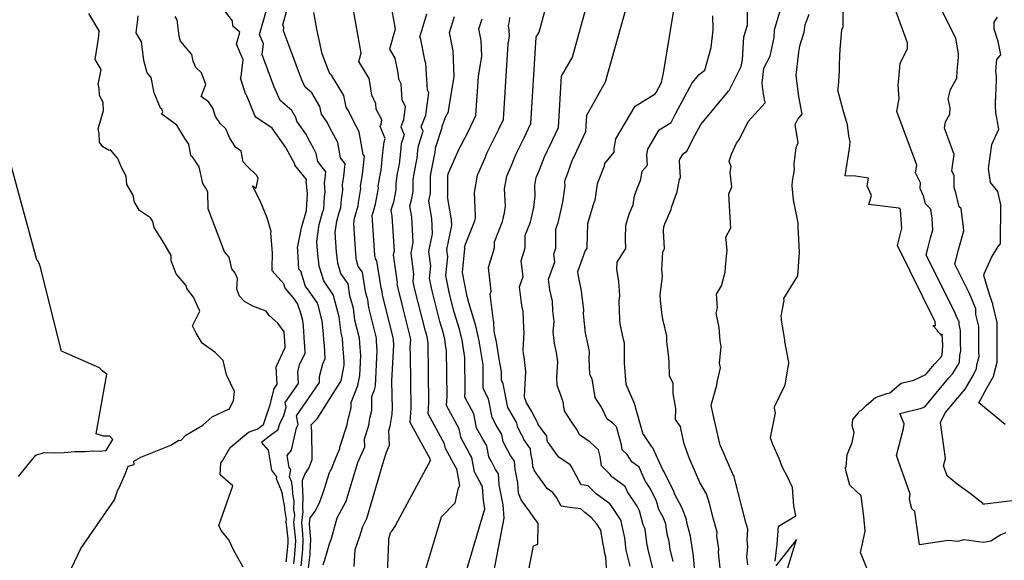
# Model space of a CAD drawing. Extents: x 687923 to 690999, y 2268098 to 2271668.
# Drawn here: x 690337 to 690528, y 2270501 to 2270606 of the extents above; entities that cross this region are included whole.
import ezdxf

# ---------------------------------------------------------------- set-up
doc = ezdxf.new("R2010")
doc.units = 0
doc.header["$LTSCALE"] = 5
doc.header["$MEASUREMENT"] = 0
doc.layers.add('CurvasNivelMaestras', color=6, linetype='CONTINUOUS')
doc.layers.add('CurvasNivelSecundarias', color=2, linetype='CONTINUOUS')

msp = doc.modelspace()

# ---------------------------------------------------------------- linework, layer by layer
at = {"layer": 'CurvasNivelMaestras', "linetype": 'Continuous'}
for points, elevation in [([(690531.02, 2270512.85), (690524.67, 2270512.02), (690524.31, 2270512.04), (690524.28, 2270512.21), (690521.84, 2270514.13), (690519.3, 2270515.96), (690517.35, 2270517.57), (690516.65, 2270519.53), (690517.01, 2270520.91), (690516.09, 2270527.93), (690517, 2270529.78), (690520.47, 2270533.97), (690520.88, 2270534.38), (690522.2, 2270536.74), (690523.1, 2270538.33), (690523.15, 2270539.12), (690523.57, 2270540.77), (690523.52, 2270541.71), (690523.51, 2270546.62), (690522.95, 2270548.93), (690522.94, 2270550.1), (690522.89, 2270550.15), (690522.2, 2270551.79), (690521.64, 2270553.11), (690518.87, 2270558.69), (690519.6, 2270561.48), (690519.79, 2270562.23), (690520.62, 2270565.19), (690520.57, 2270565.84), (690520.08, 2270569.52), (690519.72, 2270569.87), (690519, 2270572.81), (690518.7, 2270573.55), (690518.72, 2270575.88), (690518.27, 2270576.84), (690518.71, 2270580.02), (690516.82, 2270585.14), (690517.03, 2270586.39), (690517.87, 2270587.9), (690517.93, 2270589.12), (690517.55, 2270590.83), (690517.98, 2270592.64), (690519.27, 2270594.87), (690519.33, 2270596.28), (690519.54, 2270598.92), (690519.56, 2270599.6), (690519.08, 2270602.62), (690511.63, 2270617.43)], 1520), ([(690390.25, 2270500.42), (690390.38, 2270501.61), (690390.6, 2270503.86), (690390.63, 2270505), (690390.54, 2270506.24), (690390.3, 2270508.56), (690390.48, 2270509.84), (690390.27, 2270511.06), (690390.31, 2270512.62), (690390.07, 2270514.03), (690390.02, 2270515.35), (690389.94, 2270515.46), (690389.9, 2270516.32), (690389.45, 2270517.39), (690389.67, 2270518.77), (690389.35, 2270519.2), (690388.96, 2270521.49), (690389.8, 2270522.53), (690390.82, 2270526.92), (690391.04, 2270527.39), (690391.09, 2270527.57), (690390.78, 2270529.23), (690395.29, 2270535.72), (690395.23, 2270536.86), (690395.88, 2270539.36), (690396.35, 2270540.36), (690396.21, 2270542.91), (690396.13, 2270543.98), (690396.05, 2270545.19), (690395.78, 2270547.71), (690394.99, 2270550.75), (690394.8, 2270551.28), (690392.93, 2270553.91), (690392.52, 2270554.39), (690391.61, 2270557.35), (690391.23, 2270557.77), (690391.03, 2270561.27), (690391.04, 2270561.54), (690391.01, 2270561.88), (690391.77, 2270565.8), (690392.71, 2270569.15), (690392.72, 2270569.19), (690392.91, 2270572.36), (690392.93, 2270572.48), (690392.7, 2270574.83), (690392.73, 2270574.98), (690392.75, 2270575.2), (690390.49, 2270577.99), (690390.46, 2270578.18), (690390.41, 2270578.27), (690388.75, 2270581.28), (690388.7, 2270581.38), (690386.03, 2270585.13), (690382.9, 2270587.3), (690382.71, 2270587.62), (690381.13, 2270591.46), (690381.03, 2270591.54), (690380.94, 2270591.67), (690379.95, 2270594.71), (690379.93, 2270594.75), (690379.88, 2270594.78), (690380.04, 2270595.2), (690380.39, 2270598.41), (690379.09, 2270601.46), (690379.75, 2270603.79), (690378.41, 2270604.96), (690378.37, 2270606.05), (690376.13, 2270608.86)], 1540), ([(690409.31, 2270608.04), (690409.97, 2270604.42), (690408.87, 2270600.51), (690409.9, 2270598.79), (690410.48, 2270595.9), (690410.65, 2270594.76), (690411.08, 2270593.83), (690411.28, 2270590.67), (690411.94, 2270589.42), (690411.59, 2270586.78), (690411.07, 2270585.43), (690411.72, 2270583.85), (690411.17, 2270582.1), (690411.01, 2270580.63), (690410.74, 2270578.16), (690410.38, 2270576.36), (690410.08, 2270574.46), (690410.09, 2270573.19), (690409.68, 2270570.77), (690409.17, 2270569.18), (690409.36, 2270568.07), (690409.76, 2270561.27), (690409.6, 2270560.52), (690410.34, 2270555.06), (690410.31, 2270554.8), (690410.36, 2270554.54), (690411.54, 2270549.86), (690412.92, 2270544.36), (690412.93, 2270544.29), (690412.94, 2270544.08), (690412.86, 2270542.59), (690412.89, 2270541.01), (690413.01, 2270530.69), (690412.86, 2270528), (690416.73, 2270520.9), (690416.73, 2270520.87), (690416.88, 2270520.59), (690409.97, 2270507.81), (690409.25, 2270506.82), (690409.2, 2270506.61), (690409.01, 2270506.41), (690408.73, 2270505.48), (690408.68, 2270505.3), (690408.69, 2270504.84), (690408.13, 2270490.43)], 1535), ([(690451.17, 2270498.7), (690450.96, 2270501.74), (690450.72, 2270502.69), (690450.63, 2270503.42), (690450.46, 2270504.19), (690449.96, 2270507.02), (690449.13, 2270508.26), (690448.12, 2270509.46), (690446.86, 2270510.4), (690446.11, 2270511.15), (690443.88, 2270511.43), (690442.27, 2270511.69), (690441.36, 2270513.35), (690440.67, 2270514.33), (690439.52, 2270515.12), (690438.77, 2270516.19), (690437.74, 2270517.63), (690437.07, 2270518.54), (690436.77, 2270519.3), (690436.69, 2270520.43), (690436.39, 2270521.97), (690436.33, 2270522.84), (690435.04, 2270524.63), (690434.96, 2270524.86), (690434.65, 2270525.45), (690433.76, 2270527.09), (690433.62, 2270527.84), (690432.26, 2270530.17), (690431.87, 2270530.87), (690431.01, 2270535.45), (690430.64, 2270536.13), (690430.65, 2270536.39), (690430.64, 2270537.75), (690430.17, 2270540.69), (690429.71, 2270543.63), (690429.23, 2270545.64), (690429.16, 2270547.53), (690429.13, 2270547.67), (690428.45, 2270552.85), (690428.68, 2270553.49), (690428.15, 2270558.07), (690429.3, 2270561.88), (690429.31, 2270563.08), (690430.89, 2270567.02), (690431.27, 2270568.69), (690431.44, 2270570.01), (690431.28, 2270573.34), (690431.69, 2270575.79), (690432.76, 2270578.21), (690433.44, 2270580.02), (690434.44, 2270581.98), (690435.1, 2270583.29), (690436.39, 2270586.07), (690437.44, 2270602.83), (690438, 2270603.82), (690439.25, 2270608.33)], 1530), ([(690473.21, 2270499.61), (690472.85, 2270502.64), (690472.94, 2270503.38), (690472.58, 2270505.85), (690472.64, 2270506.62), (690471.88, 2270509.16), (690471.12, 2270512.17), (690470.53, 2270514.05), (690469.26, 2270516.26), (690468.41, 2270518.2), (690467.18, 2270521.09), (690466.2, 2270523.77), (690465.6, 2270526.41), (690465.47, 2270527.13), (690464.54, 2270528.54), (690464.55, 2270530.64), (690464.08, 2270533.55), (690464.04, 2270535.5), (690463.37, 2270537.02), (690463.28, 2270539.65), (690463.16, 2270541.12), (690462.86, 2270543.6), (690462.86, 2270544.79), (690462.13, 2270547.74), (690461.93, 2270548.72), (690461.61, 2270551.68), (690461.56, 2270552.78), (690461.97, 2270556.33), (690461.93, 2270557.01), (690461.83, 2270557.61), (690462.02, 2270561.09), (690462.4, 2270561.72), (690462.21, 2270565.28), (690462.24, 2270565.94), (690462.41, 2270566.54), (690463.65, 2270569.31), (690463.71, 2270569.72), (690464.61, 2270572.11), (690464.76, 2270572.48), (690465.27, 2270575.24), (690465.48, 2270575.5), (690465.31, 2270578.78), (690465.36, 2270579.12), (690466.04, 2270580.25), (690466.73, 2270580.68), (690468.29, 2270583.74), (690469.42, 2270585.84), (690474.81, 2270592.37), (690474.95, 2270592.47), (690477.29, 2270597.15), (690477.56, 2270598.46), (690477.84, 2270602.91), (690478.54, 2270605.21), (690478.52, 2270608.1)], 1525)]:
    msp.add_lwpolyline(points, dxfattribs=dict(at, elevation=elevation))
at = {"layer": 'CurvasNivelSecundarias', "linetype": 'Continuous'}
for points, elevation in [([(690528.78, 2270506.48), (690527.82, 2270506.08), (690525.85, 2270504.86), (690524.49, 2270504.61), (690520.59, 2270505.13), (690519.46, 2270504.81), (690517.57, 2270504.99), (690511.95, 2270504.16), (690511.07, 2270510.61), (690510.48, 2270511.17), (690510.23, 2270512.11), (690510.01, 2270513.08), (690510.19, 2270513.99), (690507.48, 2270521.51), (690508.88, 2270526.79), (690509.01, 2270527.65), (690508.14, 2270529.7), (690512.38, 2270530.69), (690513.01, 2270531), (690517.66, 2270536.58), (690518.48, 2270537.43), (690519.23, 2270538.76), (690519.74, 2270539.67), (690519.82, 2270541.02), (690520.05, 2270541.88), (690519.96, 2270543.39), (690519.95, 2270545.84), (690519.67, 2270547), (690519.67, 2270547.59), (690519.54, 2270547.7), (690519.2, 2270548.51), (690518.93, 2270549.16), (690513.29, 2270560.5), (690513.69, 2270562.04), (690514.14, 2270563.83), (690514.58, 2270565.4), (690514.42, 2270567.56), (690514.17, 2270569.43), (690513.13, 2270570.45), (690512.8, 2270571.79), (690512.14, 2270573.42), (690512.15, 2270574.52), (690511.23, 2270576.47), (690511.44, 2270577.98), (690507.6, 2270588.39), (690508.03, 2270590.93), (690507.85, 2270593.56), (690507.87, 2270594.07), (690508.16, 2270596.94), (690508.24, 2270597.8), (690509.65, 2270600.55), (690509.65, 2270601.76), (690503.9, 2270617.59)], 1521), ([(690455.7, 2270499.97), (690454.92, 2270503.13), (690454.63, 2270505.53), (690454.08, 2270508.1), (690453.94, 2270508.86), (690451.99, 2270511.8), (690451.72, 2270512.12), (690449.1, 2270514.07), (690447.55, 2270515.63), (690446.74, 2270515.73), (690446.16, 2270515.82), (690444.2, 2270519.41), (690444, 2270519.69), (690441.81, 2270521.2), (690441.58, 2270521.52), (690439.81, 2270523.98), (690439.64, 2270524.21), (690439.57, 2270524.4), (690439.55, 2270524.68), (690439.47, 2270525.07), (690439.46, 2270525.29), (690437.82, 2270527.55), (690437.72, 2270527.84), (690437.66, 2270527.95), (690436.55, 2270530.01), (690436.54, 2270530.08), (690435.55, 2270531.76), (690435.13, 2270532.88), (690435.12, 2270532.98), (690435.42, 2270537.87), (690435.06, 2270540.71), (690434.93, 2270541.29), (690434.85, 2270542.05), (690435.1, 2270545.41), (690434.98, 2270546.35), (690434.86, 2270549.52), (690434.62, 2270550.68), (690434.14, 2270554.32), (690434.86, 2270556.34), (690434.51, 2270559.35), (690435.27, 2270561.87), (690435.28, 2270564.35), (690436.31, 2270566.9), (690436.94, 2270569.73), (690437.23, 2270571.97), (690437.14, 2270574.03), (690437.39, 2270575.55), (690438.06, 2270577.05), (690439, 2270579.59), (690439.62, 2270580.79), (690440.02, 2270581.6), (690441.73, 2270585.28), (690442.36, 2270595.25), (690444.46, 2270598.99), (690449.16, 2270615.96)], 1529), ([(690391.69, 2270500.03), (690391.9, 2270501.94), (690392.03, 2270503.25), (690392.09, 2270505.13), (690391.93, 2270507.17), (690391.8, 2270508.44), (690392.11, 2270510.64), (690392.03, 2270511.12), (690392.1, 2270513.83), (690392.04, 2270514.18), (690391.97, 2270516.5), (690391.97, 2270516.5), (690391.96, 2270516.73), (690392.39, 2270517.84), (690393.22, 2270519.2), (690393.86, 2270520.76), (690393.77, 2270526.27), (690393.62, 2270527.47), (690394.8, 2270528.61), (690398.68, 2270534.82), (690399.43, 2270535.89), (690399.43, 2270535.93), (690399.54, 2270536.35), (690400.04, 2270539.07), (690400.08, 2270539.78), (690399.83, 2270543.08), (690399.72, 2270544.34), (690399.47, 2270545.33), (690399.06, 2270548.49), (690398.15, 2270551.82), (690398.01, 2270552.7), (690396.08, 2270555.45), (690395.17, 2270558.31), (690394.88, 2270561.34), (690394.76, 2270563.13), (690395.2, 2270566.42), (690395.92, 2270568.94), (690396.08, 2270569.47), (690396.21, 2270571.81), (690396.38, 2270572.79), (690396.22, 2270574.5), (690396.37, 2270575.39), (690396.51, 2270576.69), (690394.91, 2270578.67), (690394.63, 2270580.26), (690394.24, 2270581.02), (690393.05, 2270583.17), (690392.73, 2270583.84), (690390.83, 2270586.51), (690390.69, 2270587.25), (690389.89, 2270588.57), (690387.59, 2270590.53), (690386.38, 2270593.33), (690384.81, 2270597.53), (690384.12, 2270599.42), (690384.35, 2270601.56), (690383.59, 2270603.34), (690386.21, 2270612.46)], 1539), ([(690464.07, 2270500.91), (690463.47, 2270503.31), (690463.28, 2270504.78), (690462.87, 2270506.24), (690462.63, 2270508.13), (690462.17, 2270509.4), (690461.28, 2270511.02), (690460.85, 2270512.62), (690459.68, 2270515), (690458.61, 2270516.61), (690457.43, 2270519.25), (690456, 2270520.29), (690455.09, 2270521.68), (690454.15, 2270522.59), (690454.03, 2270523.57), (690453.04, 2270527.11), (690452.25, 2270527.84), (690451.2, 2270528.57), (690450.14, 2270530.88), (690449.47, 2270531.88), (690448.9, 2270532.76), (690448.45, 2270535.65), (690448.45, 2270535.76), (690448.21, 2270536.46), (690447.88, 2270537.32), (690447.7, 2270540.35), (690447.77, 2270541.62), (690447.68, 2270542.36), (690447.03, 2270545.27), (690446.65, 2270549.04), (690446.71, 2270549.74), (690446.28, 2270552.94), (690446.26, 2270553.5), (690445.59, 2270556.7), (690445.51, 2270557.26), (690446.92, 2270561.21), (690447.3, 2270561.83), (690447.3, 2270561.94), (690447.46, 2270566.61), (690448.69, 2270570.76), (690448.86, 2270571.16), (690449.34, 2270574.32), (690449.48, 2270574.69), (690450.71, 2270577.83), (690450.8, 2270578.29), (690452.6, 2270580.47), (690452.56, 2270581.16), (690452.89, 2270583.08), (690456.67, 2270589.43), (690460.58, 2270591.8), (690460.75, 2270592.12), (690461.78, 2270594.03), (690462.17, 2270595.86), (690464.99, 2270612.92)], 1527), ([(690460.17, 2270499.33), (690459.14, 2270503.44), (690459.11, 2270503.71), (690459.03, 2270503.99), (690458.63, 2270507.18), (690458.5, 2270507.54), (690458.25, 2270508), (690457.51, 2270510.73), (690457.06, 2270511.65), (690455.2, 2270514.46), (690454.74, 2270515.48), (690452.11, 2270517.39), (690451.82, 2270517.83), (690450.12, 2270519.51), (690449.89, 2270521.3), (690449.52, 2270522.63), (690447.93, 2270524.09), (690445.84, 2270525.55), (690445.45, 2270526.38), (690444.09, 2270528.41), (690442.94, 2270530.21), (690442.75, 2270531.43), (690442.74, 2270531.67), (690442.22, 2270533.22), (690441.5, 2270535.1), (690441.41, 2270536.67), (690441.6, 2270539.75), (690441.37, 2270541.53), (690440.98, 2270543.28), (690440.75, 2270545.54), (690440.9, 2270547.58), (690440.63, 2270549.64), (690440.56, 2270551.51), (690440.1, 2270553.69), (690439.83, 2270555.79), (690441.04, 2270559.18), (690440.87, 2270560.64), (690441.23, 2270561.85), (690441.26, 2270565.61), (690441.72, 2270566.77), (690442.62, 2270570.77), (690443.03, 2270573.93), (690442.99, 2270574.73), (690443.09, 2270575.32), (690443.35, 2270575.9), (690444.56, 2270579.16), (690444.79, 2270579.61), (690444.95, 2270579.91), (690447.07, 2270584.5), (690447.27, 2270587.67), (690450.92, 2270594.16), (690455.67, 2270611.29)], 1528), ([(690402.03, 2270499.96), (690402.19, 2270503.22), (690403.13, 2270505.8), (690403.67, 2270507.73), (690404.5, 2270509.26), (690407.78, 2270520.56), (690408.29, 2270522.15), (690408.88, 2270523.51), (690408.75, 2270526.37), (690409.02, 2270527.2), (690409.4, 2270529.58), (690409.43, 2270529.72), (690409.45, 2270530.61), (690409.34, 2270535.95), (690409.73, 2270543.01), (690409.65, 2270543.98), (690409.62, 2270544.36), (690407.51, 2270552.77), (690407.43, 2270553.41), (690407.24, 2270554.09), (690406.42, 2270559.37), (690406.17, 2270559.72), (690406.06, 2270560.08), (690406.02, 2270560.46), (690405.51, 2270568.24), (690405.52, 2270568.28), (690405.53, 2270568.31), (690405.61, 2270568.58), (690406.17, 2270570.35), (690406.71, 2270573.51), (690406.7, 2270573.86), (690407.1, 2270576.39), (690407.23, 2270576.99), (690407.6, 2270580.44), (690407.83, 2270582.51), (690408.03, 2270583.14), (690407.07, 2270585.45), (690407.24, 2270585.9), (690407.36, 2270586.78), (690406.29, 2270588.82), (690406.23, 2270589.88), (690405.44, 2270591.59), (690405.13, 2270593.68), (690404.9, 2270594.83), (690402.93, 2270598.13), (690403.38, 2270599.74), (690401.73, 2270608.81)], 1536), ([(690478.56, 2270500.28), (690478.38, 2270501.82), (690478.61, 2270503.8), (690478.43, 2270505.05), (690478.59, 2270507.2), (690478.2, 2270508.46), (690476.02, 2270517.11), (690475.91, 2270517.47), (690475.67, 2270517.89), (690473.31, 2270523.26), (690473.2, 2270523.52), (690473.11, 2270523.77), (690471.76, 2270529.72), (690471.47, 2270531.33), (690472.55, 2270535.18), (690472.65, 2270535.78), (690473.26, 2270538.54), (690473.07, 2270539.48), (690473.38, 2270542.63), (690473.18, 2270543.82), (690473.04, 2270546.41), (690472.45, 2270549.17), (690472.66, 2270550.23), (690472.48, 2270552.86), (690473.46, 2270554.47), (690474.17, 2270557.13), (690474.31, 2270558.97), (690474.55, 2270561.44), (690474.29, 2270563.93), (690475.25, 2270565.75), (690475.14, 2270567.79), (690474.91, 2270572.38), (690475.47, 2270573.72), (690475.17, 2270576.61), (690475.36, 2270577.63), (690474.97, 2270578.73), (690475.41, 2270580.12), (690476.37, 2270582.26), (690476.94, 2270583.02), (690478.68, 2270586.43), (690481.95, 2270590.1), (690481.62, 2270591.79), (690481.39, 2270593.81), (690481.73, 2270596.79), (690482.93, 2270599.18), (690483.68, 2270602.8), (690483.77, 2270604.28), (690485.22, 2270609.04)], 1524), ([(690503.76, 2270494.71), (690500.51, 2270502.68), (690500.91, 2270504.34), (690501.41, 2270506.85), (690501.18, 2270509.66), (690500.64, 2270513.65), (690498.41, 2270515.74), (690497.68, 2270518.58), (690497.59, 2270519.19), (690497.71, 2270519.26), (690497.91, 2270521.72), (690498.16, 2270522.3), (690498.88, 2270524.05), (690499.28, 2270526.01), (690498.87, 2270527.3), (690499, 2270528.48), (690500.11, 2270529.82), (690500.34, 2270530.17), (690500.62, 2270530.27), (690501.68, 2270531.31), (690503.39, 2270532.8), (690505.6, 2270533.59), (690506.2, 2270533.67), (690508.4, 2270535.55), (690510.88, 2270536.13), (690513.22, 2270537.26), (690514.84, 2270539.2), (690516.09, 2270540.48), (690516.26, 2270540.79), (690516.37, 2270541), (690516.5, 2270542.91), (690516.52, 2270542.99), (690516.4, 2270545.07), (690516.27, 2270544.77), (690516.13, 2270545.05), (690516.03, 2270545.12), (690515.98, 2270545.17), (690515.73, 2270545.42), (690515.61, 2270545.57), (690515.4, 2270545.86), (690514.57, 2270546.78), (690515.08, 2270546.79), (690515.06, 2270547.51), (690507.7, 2270562.31), (690507.78, 2270562.6), (690508.49, 2270565.42), (690508.54, 2270565.61), (690508.27, 2270569.28), (690508.26, 2270569.34), (690507.99, 2270569.6), (690502.13, 2270570.31), (690502.67, 2270572.06), (690501.78, 2270573.94), (690502.09, 2270575.46), (690499.52, 2270575.84), (690497.53, 2270575.91), (690498.38, 2270581.18), (690498.51, 2270582.48), (690498.22, 2270583.68), (690497.97, 2270585.8), (690497.24, 2270588.17), (690496.92, 2270589.36), (690496.11, 2270592.53), (690496.24, 2270593.32), (690496.45, 2270596.26), (690496.45, 2270596.99), (690496.42, 2270597.54), (690496.54, 2270600.61), (690496.6, 2270601.15), (690496.9, 2270604.36), (690497.14, 2270604.81), (690497.15, 2270608.82)], 1522), ([(690346.43, 2270498.38), (690348.85, 2270503.41), (690355.38, 2270512.89), (690356.03, 2270514.81), (690356.23, 2270515.11), (690357.49, 2270517.86), (690358.02, 2270519.47), (690359.21, 2270519.74), (690359.15, 2270520.4), (690360.51, 2270521.22), (690366.32, 2270523.53), (690367.91, 2270524.51), (690368.26, 2270524.4), (690369.28, 2270525.44), (690372.56, 2270527.38), (690374.35, 2270529.03), (690374.53, 2270529.12), (690377.56, 2270530.49), (690377.71, 2270530.52), (690378.52, 2270532.15), (690378.71, 2270533.97), (690377.18, 2270537.22), (690376.49, 2270540.01), (690374.89, 2270541.61), (690372.44, 2270543.33), (690371.28, 2270545.29), (690370.53, 2270546.69), (690372, 2270549.6), (690370.74, 2270552.29), (690369.46, 2270554.01), (690369.33, 2270554.56), (690367.38, 2270556.86), (690366.42, 2270559.37), (690366.4, 2270560.37), (690365, 2270562.88), (690363.1, 2270565.82), (690362.83, 2270567.03), (690362.36, 2270567.75), (690360.22, 2270569.17), (690359.27, 2270570.75), (690359.03, 2270572.14), (690357.77, 2270574.23), (690357.68, 2270575.81), (690356.76, 2270577.49), (690356.03, 2270579.24), (690354.62, 2270580.92), (690354.32, 2270580.83), (690353.14, 2270581.52), (690352.44, 2270582.46), (690352.37, 2270584.13), (690352.19, 2270585.01), (690353.27, 2270588.61), (690353.21, 2270590.13), (690352.44, 2270591.52), (690352.42, 2270592.95), (690352.19, 2270593.64), (690352.78, 2270596.59), (690351.65, 2270598.51), (690352.28, 2270602.58), (690352.43, 2270603.89), (690352.44, 2270603.97), (690351.2, 2270606.14), (690350.4, 2270607.44)], 1543), ([(690380.44, 2270499.79), (690378.65, 2270502.91), (690377.6, 2270505.11), (690376.11, 2270506.93), (690375.67, 2270507.87), (690378.43, 2270515.61), (690375.95, 2270517.78), (690376.07, 2270520.03), (690376.38, 2270520.5), (690377.9, 2270523.07), (690381.45, 2270526.07), (690383.28, 2270526.71), (690383.89, 2270527.19), (690384.39, 2270527.56), (690385.38, 2270530.68), (690385.62, 2270531.18), (690386.41, 2270534.2), (690386.37, 2270534.43), (690387.01, 2270535.36), (690386.83, 2270538.71), (690386.88, 2270538.9), (690388.58, 2270542.52), (690388.57, 2270542.72), (690388.56, 2270542.8), (690388.38, 2270545.57), (690387.13, 2270547.21), (690385.44, 2270548.73), (690384.86, 2270549.59), (690382.31, 2270550.52), (690380.65, 2270551.48), (690379.7, 2270552.52), (690379.2, 2270553.84), (690379.34, 2270555.92), (690378.79, 2270557.09), (690378.24, 2270557.83), (690377.72, 2270560.06), (690376.79, 2270561.14), (690373.62, 2270569.47), (690373.54, 2270572.76), (690373.12, 2270573.52), (690372.54, 2270574.41), (690371.83, 2270577.63), (690370.57, 2270579.56), (690370.32, 2270579.73), (690370.21, 2270579.91), (690369.84, 2270582.05), (690369.06, 2270583.16), (690369.01, 2270583.3), (690367.53, 2270585.74), (690364.57, 2270587.86), (690364.77, 2270588.35), (690364.59, 2270588.83), (690364.36, 2270589.04), (690363.07, 2270592.04), (690362.52, 2270595), (690361.72, 2270595.93), (690361.08, 2270598.33), (690360.74, 2270600.99), (690360.62, 2270601.97), (690359.61, 2270603.67), (690359.85, 2270605.78), (690359.96, 2270607.02)], 1542), ([(690388.81, 2270500.82), (690388.86, 2270501.28), (690389.16, 2270504.47), (690389.18, 2270504.87), (690389.14, 2270505.3), (690388.8, 2270508.69), (690388.85, 2270509.05), (690388.51, 2270510.99), (690388.52, 2270511.41), (690388.09, 2270513.88), (690388.08, 2270514.21), (690387.91, 2270514.41), (690387.9, 2270514.63), (690386.9, 2270516.98), (690386.96, 2270517.35), (690385.96, 2270518.69), (690385.31, 2270522.54), (690384, 2270524.1), (690385.45, 2270525.25), (690387.19, 2270526.54), (690387.51, 2270527.53), (690388.33, 2270529.28), (690388.75, 2270530.89), (690388.57, 2270531.83), (690391.15, 2270535.54), (690391.03, 2270537.79), (690391.38, 2270539.13), (690392.47, 2270541.44), (690392.39, 2270542.81), (690392.35, 2270543.39), (690392.13, 2270546.63), (690392, 2270547.79), (690391.64, 2270549.2), (690390.98, 2270551.06), (690390.2, 2270552.14), (690388.58, 2270554.06), (690388.32, 2270554.91), (690386.06, 2270557.42), (690386.03, 2270557.92), (690386.12, 2270560.91), (690385.79, 2270564.72), (690385.86, 2270565.07), (690385.07, 2270567.72), (690383.73, 2270571), (690382.22, 2270573.93), (690382.92, 2270573.5), (690383.35, 2270575.41), (690383.03, 2270576.02), (690381.11, 2270577.86), (690380.4, 2270578.61), (690380.03, 2270580.67), (690378.9, 2270581.45), (690377.74, 2270583.36), (690377.05, 2270585.03), (690376.01, 2270585.97), (690375, 2270587.42), (690374.48, 2270589.01), (690373.73, 2270590.24), (690372.23, 2270591.32), (690373.17, 2270593.67), (690372.32, 2270595.93), (690371.21, 2270596.94), (690370.66, 2270598.21), (690370.43, 2270599.46), (690368.22, 2270602.05), (690367.95, 2270603.04), (690367.81, 2270604.13), (690367.57, 2270606.19), (690367.18, 2270606.85)], 1541), ([(690393.14, 2270499.64), (690393.43, 2270502.27), (690393.46, 2270502.64), (690393.55, 2270505.26), (690393.32, 2270508.11), (690393.3, 2270508.32), (690393.45, 2270509.38), (690394.5, 2270510.77), (690395.33, 2270512.51), (690395.99, 2270514.33), (690396.26, 2270515.09), (690397.23, 2270518.18), (690397.35, 2270518.47), (690397.52, 2270518.75), (690398.52, 2270521.22), (690399.24, 2270522.89), (690399.23, 2270523.11), (690400.66, 2270527.47), (690400.73, 2270527.94), (690401.41, 2270530.85), (690401.43, 2270531.82), (690402.72, 2270535.1), (690403.09, 2270537.07), (690403.3, 2270540.86), (690403.11, 2270543.38), (690403.02, 2270544.34), (690402.15, 2270547.81), (690401.85, 2270550.13), (690401.18, 2270552.58), (690400.82, 2270554.92), (690399.44, 2270556.87), (690398.8, 2270558.9), (690398.59, 2270561.04), (690398.34, 2270564.84), (690398.64, 2270567.04), (690399.12, 2270568.73), (690399.43, 2270569.75), (690399.52, 2270571.26), (690399.83, 2270573.11), (690399.73, 2270574.17), (690400.01, 2270575.79), (690400.28, 2270578.19), (690399.33, 2270579.36), (690398.81, 2270582.34), (690398.06, 2270583.77), (690397.35, 2270585.06), (690396.76, 2270586.29), (690395.63, 2270587.88), (690395.35, 2270589.37), (690393.75, 2270592), (690392.45, 2270593.11), (690391.77, 2270594.69), (690388.44, 2270603.56), (690388.25, 2270604.1), (690388.32, 2270604.71), (690388.1, 2270605.22), (690388.85, 2270607.82)], 1538), ([(690396, 2270500.26), (690396.29, 2270501.22), (690397.22, 2270504.34), (690397.6, 2270505.39), (690398.72, 2270509.42), (690400.46, 2270512.61), (690401.6, 2270516.54), (690402.74, 2270520.12), (690404.06, 2270523.2), (690403.99, 2270524.74), (690404.84, 2270527.33), (690405.07, 2270528.76), (690405.42, 2270530.29), (690405.47, 2270532.97), (690405.99, 2270534.28), (690406.14, 2270535.07), (690406.51, 2270541.93), (690406.38, 2270543.68), (690406.32, 2270544.35), (690404.83, 2270550.29), (690404.64, 2270551.77), (690404.21, 2270553.33), (690403.62, 2270557.15), (690402.81, 2270558.29), (690402.43, 2270559.49), (690402.31, 2270560.75), (690401.93, 2270566.54), (690402.08, 2270567.66), (690402.32, 2270568.52), (690402.78, 2270570.04), (690402.82, 2270570.71), (690403.28, 2270573.43), (690403.24, 2270573.84), (690403.65, 2270576.2), (690404.04, 2270579.69), (690403.75, 2270580.04), (690402.98, 2270584.43), (690401.89, 2270586.52), (690401.65, 2270586.95), (690400.79, 2270588.75), (690400.43, 2270589.26), (690400.01, 2270591.49), (690397.61, 2270595.44), (690397.31, 2270595.69), (690397.15, 2270596.06), (690395.81, 2270599.63), (690394.77, 2270604.39), (690394.18, 2270607.67)], 1537), ([(690415.11, 2270496.62), (690419, 2270509.56), (690421.66, 2270512.3), (690422.27, 2270515.25), (690422.56, 2270515.66), (690421.96, 2270518.89), (690421.8, 2270519.17), (690419.76, 2270522.87), (690419.58, 2270523.81), (690416.42, 2270529.63), (690416.54, 2270531.83), (690416.41, 2270543.34), (690416.34, 2270543.8), (690416.26, 2270544.25), (690416.13, 2270544.83), (690415.86, 2270545.71), (690413.77, 2270554.02), (690413.5, 2270555.37), (690413.63, 2270556.74), (690413.08, 2270560.86), (690413.51, 2270562.94), (690413.23, 2270567.82), (690412.83, 2270570.08), (690413.18, 2270571.19), (690413.47, 2270572.87), (690413.46, 2270575.07), (690413.66, 2270576.33), (690414.26, 2270579.34), (690414.42, 2270580.82), (690414.52, 2270581.7), (690415.41, 2270584.56), (690415.07, 2270585.4), (690415.94, 2270587.65), (690416.52, 2270592.05), (690416.27, 2270592.52), (690415.93, 2270597.78), (690415.86, 2270597.93), (690415.83, 2270598.12), (690414.9, 2270602.74), (690414.81, 2270602.9), (690415.16, 2270604.15), (690416.15, 2270607.37)], 1534), ([(690423.6, 2270498.23), (690427.4, 2270511.14), (690427.43, 2270511.22), (690427.15, 2270512.69), (690426.96, 2270515.51), (690426.7, 2270515.87), (690426.68, 2270515.92), (690425.61, 2270517.95), (690425.4, 2270518.35), (690424.87, 2270521.13), (690424.41, 2270521.92), (690422.79, 2270524.87), (690422.44, 2270526.72), (690419.97, 2270531.25), (690420.07, 2270532.97), (690419.97, 2270541.94), (690419.79, 2270543.02), (690419.62, 2270544.1), (690419.3, 2270545.46), (690418.68, 2270547.54), (690417.17, 2270553.5), (690416.68, 2270555.94), (690416.92, 2270558.42), (690416.55, 2270561.2), (690417.26, 2270564.6), (690417.09, 2270567.58), (690416.5, 2270570.99), (690416.69, 2270571.6), (690416.85, 2270572.54), (690416.84, 2270575.68), (690416.93, 2270576.3), (690417.78, 2270580.51), (690417.83, 2270581.01), (690417.86, 2270581.3), (690419.11, 2270585.27), (690419.07, 2270585.37), (690419.87, 2270587.43), (690420.33, 2270588.35), (690420.36, 2270588.41), (690420.39, 2270588.89), (690421.43, 2270595.2), (690421.27, 2270600.2), (690420.55, 2270603.75), (690421.52, 2270606.87)], 1533), ([(690427.47, 2270490), (690431.16, 2270509.31), (690430.97, 2270511.92), (690430.23, 2270515.79), (690430.09, 2270517.95), (690429.48, 2270518.79), (690429.44, 2270518.9), (690428.63, 2270520.45), (690428.19, 2270521.27), (690427.79, 2270523.37), (690427.03, 2270524.67), (690425.82, 2270526.87), (690425.3, 2270529.63), (690423.53, 2270532.88), (690423.59, 2270534.11), (690423.52, 2270540.54), (690423.25, 2270542.24), (690422.99, 2270543.94), (690422.48, 2270546.09), (690421.49, 2270549.36), (690420.58, 2270552.97), (690419.87, 2270556.5), (690420.22, 2270560.11), (690420.03, 2270561.54), (690421.01, 2270566.26), (690420.95, 2270567.34), (690420.16, 2270571.89), (690420.2, 2270572.02), (690420.23, 2270572.22), (690420.21, 2270575.81), (690420.29, 2270576.26), (690422.18, 2270580.52), (690422.31, 2270580.88), (690424.09, 2270584.34), (690425.25, 2270586.67), (690425.7, 2270587.63), (690426.18, 2270595.21), (690426.82, 2270599.13), (690426.72, 2270602.23), (690426.28, 2270604.44), (690426.88, 2270606.38)], 1532), ([(690435.87, 2270498.61), (690436.88, 2270503.92), (690437.75, 2270504.27), (690437.81, 2270508.29), (690437.33, 2270508.97), (690437.23, 2270509.04), (690435.96, 2270510.87), (690435.66, 2270511.27), (690434.5, 2270512.87), (690433.97, 2270514.2), (690433.83, 2270516.17), (690433.31, 2270518.88), (690433.21, 2270520.4), (690432.26, 2270521.71), (690432.2, 2270521.88), (690431.64, 2270522.95), (690430.98, 2270524.18), (690430.71, 2270525.6), (690429.64, 2270527.42), (690428.85, 2270528.87), (690428.15, 2270532.54), (690427.08, 2270534.51), (690427.12, 2270535.25), (690427.08, 2270539.14), (690426.71, 2270541.47), (690426.35, 2270543.78), (690425.65, 2270546.72), (690424.3, 2270551.19), (690423.98, 2270552.45), (690423.06, 2270557.07), (690423.51, 2270561.79), (690423.5, 2270561.88), (690423.65, 2270562.61), (690425.48, 2270567.15), (690425.59, 2270567.65), (690425.64, 2270568.05), (690425.43, 2270572.64), (690425.99, 2270576.02), (690427.47, 2270579.37), (690427.88, 2270580.45), (690429.26, 2270583.16), (690430.18, 2270584.98), (690431.04, 2270586.85), (690431.97, 2270601.53), (690432.22, 2270603.06), (690432.18, 2270604.27), (690432.01, 2270605.13), (690432.24, 2270605.88), (690432.32, 2270606.66)], 1531), ([(690468.29, 2270499.12), (690467.97, 2270502.5), (690467.8, 2270503.18), (690467.46, 2270505.84), (690466.71, 2270508.48), (690466.63, 2270509.09), (690465.83, 2270511.26), (690464.32, 2270514.03), (690464.19, 2270514.51), (690462.29, 2270518.35), (690462.03, 2270518.75), (690460.13, 2270523.01), (690459.89, 2270523.19), (690458.35, 2270525.53), (690458.19, 2270525.68), (690458.17, 2270525.85), (690456.57, 2270531.6), (690454.95, 2270535.29), (690454.94, 2270535.38), (690454.62, 2270539.45), (690454.58, 2270539.8), (690454.58, 2270543.36), (690454.42, 2270544.04), (690453.78, 2270547.13), (690453.7, 2270547.87), (690453.54, 2270551.5), (690453.67, 2270552.63), (690453.51, 2270555.32), (690453.12, 2270557.72), (690453.19, 2270559.08), (690454.85, 2270561.77), (690454.76, 2270563.61), (690454.85, 2270566.28), (690455.55, 2270568.65), (690456.26, 2270570.23), (690456.52, 2270572.02), (690457.05, 2270573.4), (690457.74, 2270575.15), (690458.03, 2270576.77), (690459.04, 2270577.98), (690458.94, 2270579.97), (690459.13, 2270581.1), (690461.36, 2270584.84), (690463.66, 2270586.24), (690464.52, 2270587.93), (690467.78, 2270593.99), (690469.13, 2270595.62), (690470.22, 2270596.4), (690471.46, 2270600.81), (690471.83, 2270604.27), (690471.81, 2270606.98)], 1526), ([(690483.92, 2270500.99), (690484.28, 2270504.22), (690484.27, 2270504.26), (690484.53, 2270507.77), (690487.9, 2270509.76), (690487.52, 2270511.71), (690487.28, 2270515.3), (690486.29, 2270517.38), (690485.3, 2270519.19), (690484.71, 2270520.9), (690483.45, 2270523.63), (690482.99, 2270524.96), (690483.95, 2270529.79), (690483.79, 2270530.74), (690483.78, 2270530.96), (690485.75, 2270534.99), (690485.82, 2270535.23), (690486.57, 2270539.48), (690486.59, 2270539.57), (690485.76, 2270543.65), (690485.79, 2270543.94), (690485.14, 2270547.86), (690485.12, 2270548.23), (690485.04, 2270548.62), (690485.64, 2270551.66), (690485.61, 2270552.04), (690488.33, 2270556.47), (690488.67, 2270561.07), (690488.39, 2270566.03), (690488.36, 2270566.75), (690487.45, 2270571.2), (690487.2, 2270573.93), (690487.28, 2270574.86), (690487.67, 2270577.04), (690487.59, 2270578.2), (690488.01, 2270581.42), (690488.38, 2270582.31), (690487.77, 2270585.85), (690488.32, 2270586.93), (690489.14, 2270587.85), (690488.48, 2270591.3), (690488.01, 2270595.41), (690488.52, 2270599.93), (690488.64, 2270600.71), (690488.68, 2270601.13), (690489.56, 2270603.85), (690489.77, 2270605.24), (690490.49, 2270607.34)], 1523), ([(690528.63, 2270527.52), (690523.51, 2270531.74), (690525.17, 2270534.71), (690526.46, 2270537), (690526.47, 2270537.22), (690527.1, 2270539.67), (690527.08, 2270540.03), (690527.06, 2270547.4), (690526.22, 2270550.87), (690526.22, 2270551.03), (690526.12, 2270551.3), (690525.63, 2270552.82), (690524.49, 2270556.53), (690524.54, 2270556.79), (690524.55, 2270556.86), (690526.02, 2270560), (690527.27, 2270562.16), (690527.74, 2270562.66), (690527.83, 2270570.26), (690527.24, 2270572.85), (690525.79, 2270574.61), (690525.4, 2270577.32), (690526.05, 2270581.99), (690527.42, 2270584.94), (690526.8, 2270588.22), (690526.76, 2270589.52), (690526.86, 2270592), (690526.89, 2270592.31), (690526.96, 2270595.28), (690526.81, 2270596.25), (690527.04, 2270598.49), (690527.79, 2270599.43), (690527.27, 2270602.02), (690526.53, 2270604.4), (690526.52, 2270605.77), (690527.13, 2270606.76)], 1519), ([(690336.74, 2270517.42), (690340.08, 2270521.6), (690341.69, 2270522.09), (690343.67, 2270522.06), (690345.57, 2270522.09), (690347.67, 2270522.31), (690349.71, 2270522.31), (690351.13, 2270522.4), (690352.47, 2270522.38), (690353.77, 2270522.46), (690355.09, 2270524.61), (690354.46, 2270525.24), (690353.27, 2270525.26), (690351.83, 2270525.72), (690353.89, 2270537.35), (690352.99, 2270537.96), (690352.48, 2270538.54), (690345.07, 2270541.79), (690340.95, 2270558.34), (690340.55, 2270559.31), (690340.42, 2270559.37), (690340.38, 2270559.42), (690340.33, 2270559.49), (690340.29, 2270559.55), (690335.1, 2270578.59)], 1544), ([(690485.54, 2270496.92), (690488.03, 2270505.17), (690484.02, 2270500.05)], 1523)]:
    msp.add_lwpolyline(points, dxfattribs=dict(at, elevation=elevation))

doc.saveas('drawing.dxf')
